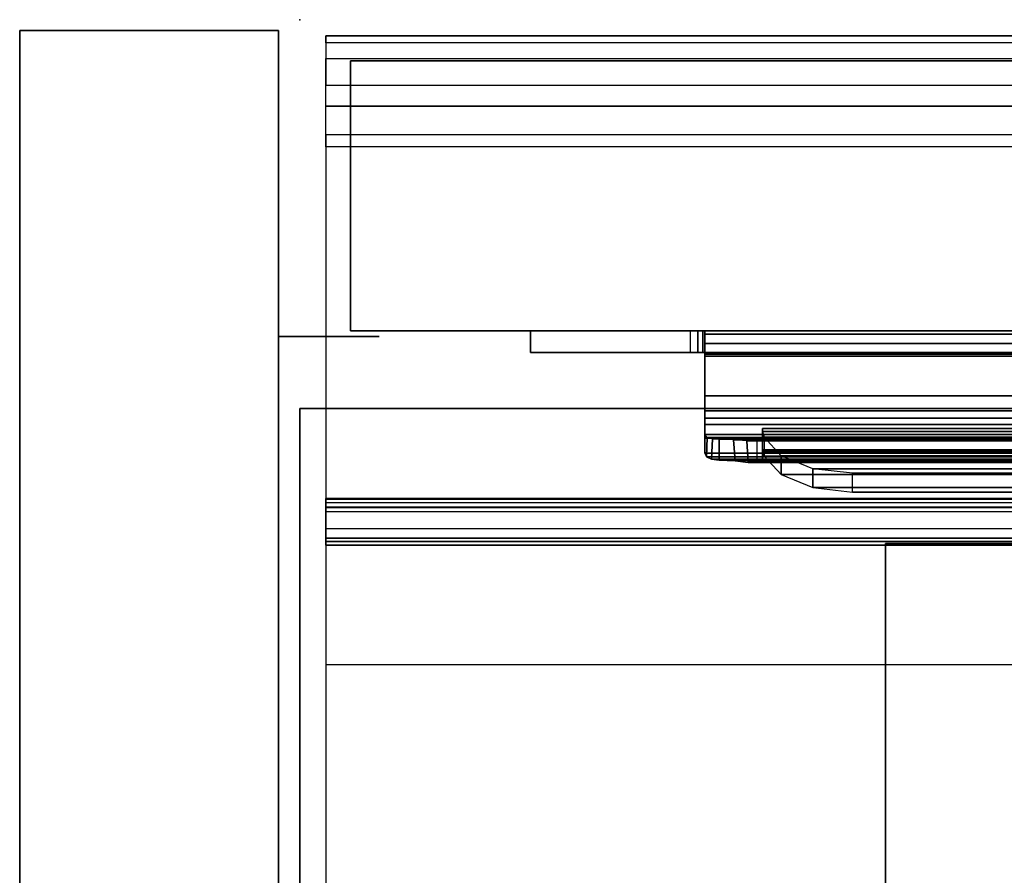
# Model space of a CAD drawing. Units: inches. Extents: x -19 to 253, y -6 to 171.
# Drawn here: x 0 to 1, y 86 to 87 of the extents above; entities that cross this region are included whole.
import ezdxf

# ---------------------------------------------------------------- set-up
doc = ezdxf.new("R2010")
doc.units = ezdxf.units.IN
doc.header["$MEASUREMENT"] = 0
for name, color, linetype in [('ELEC', 1, 'Continuous'), ('HARDWARE', 4, 'Continuous'), ('PHWALL', 7, 'Continuous'), ('PHWALL-BASE', 7, 'Continuous'), ('PHWALL-FRAME', 7, 'Continuous'), ('TERRITORY', 5, 'Continuous'), ('TERRITORY-TOPCAP', 5, 'Continuous'), ('TILE', 3, 'Continuous'), ('TILE-FABRIC', 3, 'Continuous'), ('TILE-HOOK', 3, 'Continuous')]:
    doc.layers.add(name, color=color, linetype=linetype)

# ---------------------------------------------------------------- blocks, each defined once
blk = doc.blocks.new('VFZ110_2942_0T')
at = {"layer": 'PHWALL'}
for p in [(0, 0), (0, 0, 28.482)]:
    blk.add_point(p, dxfattribs=at)
at = {"layer": 'PHWALL-FRAME'}
for points in [[(0, -0.54, 26.4), (1.75, -0.54, 26.4), (1.75, -0.54, 4), (0, -0.54, 4)], [(0, -0.54, 26.4), (0, -0.54, 4), (0, -2.54, 4), (0, -2.54, 26.4)], [(0, -0.54, 4), (42, -0.54, 4), (42, -2.54, 4), (0, -2.54, 4)], [(42, -0.54, 26.4), (0, -0.54, 26.4), (0, -2.54, 26.4), (42, -2.54, 26.4)]]:
    blk.add_3dface(points, dxfattribs=at)
for points, invisible_edges in [([(0, -0.54, 26.4), (0, -0.54, 26.4), (2.25, -0.54, 27.6301), (2.5, -0.54, 27.425)], 10), ([(0, -0.54, 26.4), (2.5, -0.54, 27.425), (3.4, -0.54, 27.425), (3.4, -0.54, 26.4)], 1), ([(0, -0.54, 26.4), (0, -0.54, 28.477), (2.25, -0.54, 28.477), (2.25, -0.54, 27.6301)], 8)]:
    blk.add_3dface(points, dxfattribs=dict(at, invisible_edges=invisible_edges))
blk = doc.blocks.new('VFZ115_F291342RA_0T')
at = {"layer": 'TERRITORY'}
blk.add_point((0, 0), dxfattribs=at)
at = {"layer": 'TERRITORY-TOPCAP'}
for points in [[(0.0359, -0.0226, -0.126), (41.9641, -0.0226, -0.126), (41.9641, -0.0321, -0.069), (0.0359, -0.0321, -0.069)], [(0.0359, -0.054, -0.1745), (41.9641, -0.054, -0.1745), (41.9641, -0.0226, -0.126), (0.0359, -0.0226, -0.126)], [(41.9641, -0.091, 0.0307), (41.9641, -0.0321, -0.069), (0.0359, -0.0321, -0.069), (0.0359, -0.091, 0.0307)], [(0.0359, -0.054, -0.1745), (41.9641, -0.054, -0.1745), (41.9641, -0.1766, -0.2632), (0.0359, -0.1766, -0.2632)], [(0.0359, -0.091, 0.0307), (41.9641, -0.091, 0.0307), (41.9641, -0.1202, 0.0595), (0.0359, -0.1202, 0.0595)], [(0.0359, -0.1202, 0.0595), (41.9641, -0.1202, 0.0595), (41.9641, -0.1599, 0.07), (0.0359, -0.1599, 0.07)], [(0.0359, -2.9222, 0.07), (41.9641, -2.9222, 0.07), (41.9641, -0.1599, 0.07), (0.0359, -0.1599, 0.07)], [(0.0359, -0.665, -0.5192), (41.9641, -0.665, -0.5192), (41.9641, -0.6834, -0.4859), (0.0359, -0.6834, -0.4859)], [(0.0359, -0.6704, -0.5569), (41.9641, -0.6704, -0.5569), (41.9641, -0.665, -0.5192), (0.0359, -0.665, -0.5192)], [(0.0359, -0.666, -0.3043), (41.9641, -0.666, -0.3043), (41.9641, -0.6771, -0.2664), (0.0359, -0.6771, -0.2664)], [(0.0359, -0.6775, -0.3421), (41.9641, -0.6775, -0.3421), (41.9641, -0.666, -0.3043), (0.0359, -0.666, -0.3043)], [(41.9641, -0.7069, -0.6296), (0.0359, -0.7069, -0.6296), (0.0359, -0.6704, -0.5569), (41.9641, -0.6704, -0.5569)], [(41.9641, -0.8956, 0.07), (41.9641, -0.6771, -0.2664), (0.0359, -0.6771, -0.2664), (0.0359, -0.8956, 0.07)], [(41.9641, -0.6775, -0.3421), (41.9641, -0.7247, -0.4134), (0.0359, -0.7247, -0.4134), (0.0359, -0.6775, -0.3421)], [(41.9641, -0.7201, -0.4521), (41.9641, -0.6834, -0.4859), (0.0359, -0.6834, -0.4859), (0.0359, -0.7201, -0.4521)], [(41.9641, -0.7201, -0.4521), (0.0359, -0.7201, -0.4521), (0.0359, -0.7295, -0.4336), (41.9641, -0.7295, -0.4336)], [(41.9641, -0.7295, -0.4336), (0.0359, -0.7295, -0.4336), (0.0359, -0.7247, -0.4134), (41.9641, -0.7247, -0.4134)]]:
    blk.add_3dface(points, dxfattribs=at)
blk = doc.blocks.new('VFZ119_B2_0T')
at = {"layer": 'PHWALL'}
blk.add_point((0, 0), dxfattribs=at)
at = {"layer": 'PHWALL-BASE'}
for points in [[(0.8125, -2.3525, 3.99), (8.946, -2.3525, 3.99), (8.946, -0.7275, 3.99), (0.8125, -0.7275, 3.99)], [(8.946, -0.7275, 3.803), (8.946, -2.3525, 3.803), (0.8125, -2.3525, 3.803), (0.8125, -0.7275, 3.803)], [(0.8125, -0.7275, 3.99), (0.8125, -0.7275, 3.803), (0.8125, -2.3525, 3.803), (0.8125, -2.3525, 3.99)], [(0.8125, -0.7275, 3.99), (8.946, -0.7275, 3.99), (8.946, -0.7275, 3.803), (0.8125, -0.7275, 3.803)]]:
    blk.add_3dface(points, dxfattribs=at)
blk = doc.blocks.new('VFZ16A_29BP_0T')
at = {"layer": 'HARDWARE'}
for p in [(0, 0), (0, -3.08)]:
    blk.add_point(p, dxfattribs=at)
for points in [[(0.03, -3.065, 28.5705), (0.03, -0.015, 28.5705), (0.03, -0.015, 0.5625), (0.03, -3.065, 0.5625)], [(0.03, -0.015, 0.5625), (0.03, -0.015, 28.5705), (0.389, -0.015, 28.5705), (0.389, -0.015, 0.5625)], [(0.03, -0.015, 28.5705), (0.03, -3.065, 28.5705), (0.389, -3.065, 28.5705), (0.389, -0.015, 28.5705)], [(0.03, -0.015, 0.5625), (0.389, -0.015, 0.5625), (0.389, -3.065, 0.5625), (0.03, -3.065, 0.5625)], [(0.389, -0.015, 0.5625), (0.389, -0.015, 28.5705), (0.389, -3.065, 28.5705), (0.389, -3.065, 0.5625)], [(-0.1098, -0.44, 28.4455), (0.03, -0.44, 28.4455), (0.03, -0.44, 0.5625), (-0.1098, -0.44, 0.5625)], [(0.03, -2.64, 28.4455), (-0.1098, -2.64, 28.4455), (-0.1098, -2.64, 0.5625), (0.03, -2.64, 0.5625)], [(0.03, -3.065, 0.5625), (0.389, -3.065, 0.5625), (0.389, -3.065, 28.5705), (0.03, -3.065, 28.5705)]]:
    blk.add_3dface(points, dxfattribs=at)
blk = doc.blocks.new('VFZ375_T2942H_0T')
at = {"layer": 'TILE'}
for p in [(42, 0), (42, 0, 27.898)]:
    blk.add_point(p, dxfattribs=at)
at = {"layer": 'TILE-FABRIC'}
for points in [[(0.07, 0.4322, 0.0484), (0.07, 0.4322, 27.6944), (41.93, 0.4322, 27.6944), (41.93, 0.4322, 0.0484)], [(41.93, 0.0572, 0.0484), (0.07, 0.0572, 0.0484), (0.07, 0.4322, 0.0484), (41.93, 0.4322, 0.0484)], [(0.07, 0.4322, 27.6944), (0.07, 0.0572, 27.6944), (41.93, 0.0572, 27.6944), (41.93, 0.4322, 27.6944)], [(41.93, 0.0572, 0.0484), (41.93, 0.4322, 0.0484), (41.93, 0.4322, 27.6944), (41.93, 0.0572, 27.6944)], [(41.93, 0.0572, 0.0484), (41.93, 0.0572, 27.6944), (0.07, 0.0572, 27.6944), (0.07, 0.0572, 0.0484)]]:
    blk.add_3dface(points, dxfattribs=at)
at = {"layer": 'TILE-HOOK'}
for points in [[(41.3319, 0.6316, 27.6195), (41.2881, 0.6495, 27.5885), (0.7119, 0.6495, 27.5885), (0.6681, 0.6316, 27.6195)], [(41.2881, 0.6495, 27.5885), (41.233, 0.6559, 27.5774), (0.767, 0.6559, 27.5774), (0.7119, 0.6495, 27.5885)], [(41.233, 0.6559, 27.5774), (41.233, 0.6299, 27.5624), (0.767, 0.6299, 27.5624), (0.767, 0.6559, 27.5774)], [(41.2881, 0.6235, 27.5735), (41.2881, 0.6495, 27.5885), (41.233, 0.6559, 27.5774), (41.233, 0.6299, 27.5624)], [(41.3319, 0.6056, 27.6045), (41.3319, 0.6316, 27.6195), (41.2881, 0.6495, 27.5885), (41.2881, 0.6235, 27.5735)], [(41.3555, 0.6059, 27.664), (41.3319, 0.6316, 27.6195), (0.6681, 0.6316, 27.6195), (0.6445, 0.6059, 27.664)], [(0.7119, 0.6235, 27.5735), (0.767, 0.6299, 27.5624), (41.233, 0.6299, 27.5624), (41.2881, 0.6235, 27.5735)], [(41.3555, 0.5799, 27.649), (41.3555, 0.6059, 27.664), (41.3319, 0.6316, 27.6195), (41.3319, 0.6056, 27.6045)], [(0.6681, 0.6056, 27.6045), (0.7119, 0.6235, 27.5735), (41.2881, 0.6235, 27.5735), (41.3319, 0.6056, 27.6045)], [(41.438, 0.6018, 27.9014), (41.4357, 0.6071, 27.8914), (0.5643, 0.6071, 27.8914), (0.562, 0.6018, 27.9014)], [(41.438, 0.6018, 27.9014), (0.562, 0.6018, 27.9014), (0.562, 0.5811, 27.9254), (41.438, 0.5811, 27.9254)], [(41.4357, 0.6071, 27.8914), (41.4288, 0.6104, 27.8828), (0.5712, 0.6104, 27.8828), (0.5643, 0.6071, 27.8914)], [(41.4288, 0.6104, 27.8828), (41.418, 0.6116, 27.8792), (0.582, 0.6116, 27.8792), (0.5712, 0.6104, 27.8828)], [(41.418, 0.6116, 27.8792), (41.3961, 0.6128, 27.8743), (0.6039, 0.6128, 27.8743), (0.582, 0.6116, 27.8792)], [(41.3961, 0.6128, 27.8743), (41.3781, 0.6149, 27.8609), (0.6219, 0.6149, 27.8609), (0.6039, 0.6128, 27.8743)], [(41.3781, 0.6149, 27.8609), (41.3656, 0.6145, 27.8421), (0.6344, 0.6145, 27.8421), (0.6219, 0.6149, 27.8609)], [(41.3656, 0.6145, 27.8421), (41.358, 0.611, 27.813), (0.642, 0.611, 27.813), (0.6344, 0.6145, 27.8421)], [(41.358, 0.611, 27.813), (41.358, 0.5977, 27.7044), (0.642, 0.5977, 27.7044), (0.642, 0.611, 27.813)], [(41.358, 0.6003, 27.6768), (41.3555, 0.6059, 27.664), (0.6445, 0.6059, 27.664), (0.642, 0.6003, 27.6768)], [(0.6445, 0.5799, 27.649), (0.6681, 0.6056, 27.6045), (41.3319, 0.6056, 27.6045), (41.3555, 0.5799, 27.649)], [(41.3555, 0.5799, 27.649), (41.3555, 0.6059, 27.664), (41.358, 0.6003, 27.6768), (41.358, 0.5717, 27.6677)], [(41.3656, 0.5847, 27.8458), (41.358, 0.5812, 27.8167), (41.358, 0.611, 27.813), (41.3656, 0.6145, 27.8421)], [(41.358, 0.5812, 27.8167), (41.358, 0.5679, 27.708), (41.358, 0.5977, 27.7044), (41.358, 0.611, 27.813)], [(41.3799, 0.5849, 27.8598), (41.3781, 0.6149, 27.8609), (41.3656, 0.6145, 27.8421), (41.3656, 0.5847, 27.8458)], [(41.3981, 0.5835, 27.8681), (41.3961, 0.6128, 27.8743), (41.3781, 0.6149, 27.8609), (41.3799, 0.5849, 27.8598)], [(41.418, 0.5827, 27.8708), (41.418, 0.6116, 27.8792), (41.3961, 0.6128, 27.8743), (41.3981, 0.5835, 27.8681)], [(41.4273, 0.5822, 27.8727), (41.4288, 0.6104, 27.8828), (41.418, 0.6116, 27.8792), (41.418, 0.5827, 27.8708)], [(41.4349, 0.5802, 27.878), (41.4357, 0.6071, 27.8914), (41.4288, 0.6104, 27.8828), (41.4273, 0.5822, 27.8727)], [(41.438, 0.5761, 27.8859), (41.438, 0.6018, 27.9014), (41.4357, 0.6071, 27.8914), (41.4349, 0.5802, 27.878)], [(41.438, 0.5761, 27.8859), (41.438, 0.6018, 27.9014), (41.438, 0.5811, 27.9254), (41.438, 0.5621, 27.9022)], [(41.358, 0.5986, 27.6833), (41.358, 0.6003, 27.6768), (0.642, 0.6003, 27.6768), (0.642, 0.5986, 27.6833)], [(41.358, 0.5975, 27.6904), (41.358, 0.5986, 27.6833), (0.642, 0.5986, 27.6833), (0.642, 0.5975, 27.6904)], [(41.358, 0.5977, 27.7044), (41.358, 0.5975, 27.6904), (0.642, 0.5975, 27.6904), (0.642, 0.5977, 27.7044)], [(41.358, 0.5717, 27.6677), (41.358, 0.6003, 27.6768), (41.358, 0.5975, 27.6904), (41.358, 0.5676, 27.6876)], [(41.358, 0.5676, 27.6876), (41.358, 0.5975, 27.6904), (41.358, 0.5977, 27.7044), (41.358, 0.5679, 27.708)], [(41.438, 0.5811, 27.9254), (0.562, 0.5811, 27.9254), (0.562, 0.5535, 27.941), (41.438, 0.5535, 27.941)], [(0.562, 0.5761, 27.8859), (0.5651, 0.5802, 27.878), (41.4349, 0.5802, 27.878), (41.438, 0.5761, 27.8859)], [(0.562, 0.5621, 27.9022), (0.562, 0.5761, 27.8859), (41.438, 0.5761, 27.8859), (41.438, 0.5621, 27.9022)], [(0.5651, 0.5802, 27.878), (0.5727, 0.5822, 27.8727), (41.4273, 0.5822, 27.8727), (41.4349, 0.5802, 27.878)], [(0.5727, 0.5822, 27.8727), (0.582, 0.5827, 27.8708), (41.418, 0.5827, 27.8708), (41.4273, 0.5822, 27.8727)], [(0.582, 0.5827, 27.8708), (0.6019, 0.5835, 27.8681), (41.3981, 0.5835, 27.8681), (41.418, 0.5827, 27.8708)], [(0.6019, 0.5835, 27.8681), (0.6201, 0.5849, 27.8598), (41.3799, 0.5849, 27.8598), (41.3981, 0.5835, 27.8681)], [(0.6201, 0.5849, 27.8598), (0.6344, 0.5847, 27.8458), (41.3656, 0.5847, 27.8458), (41.3799, 0.5849, 27.8598)], [(0.6344, 0.5847, 27.8458), (0.642, 0.5812, 27.8167), (41.358, 0.5812, 27.8167), (41.3656, 0.5847, 27.8458)], [(0.642, 0.5812, 27.8167), (0.642, 0.5679, 27.708), (41.358, 0.5679, 27.708), (41.358, 0.5812, 27.8167)], [(0.642, 0.5717, 27.6677), (0.6445, 0.5799, 27.649), (41.3555, 0.5799, 27.649), (41.358, 0.5717, 27.6677)], [(41.438, 0.5621, 27.9022), (41.438, 0.5811, 27.9254), (41.438, 0.5535, 27.941), (41.438, 0.5434, 27.9127)], [(0.562, 0.5434, 27.9127), (0.562, 0.5621, 27.9022), (41.438, 0.5621, 27.9022), (41.438, 0.5434, 27.9127)], [(0.642, 0.5676, 27.6876), (0.642, 0.5717, 27.6677), (41.358, 0.5717, 27.6677), (41.358, 0.5676, 27.6876)], [(0.642, 0.5679, 27.708), (0.642, 0.5676, 27.6876), (41.358, 0.5676, 27.6876), (41.358, 0.5679, 27.708)], [(41.438, 0.5535, 27.941), (0.562, 0.5535, 27.941), (0.562, 0.5222, 27.9464), (41.438, 0.5222, 27.9464)], [(41.438, 0.5434, 27.9127), (41.438, 0.5535, 27.941), (41.438, 0.5222, 27.9464), (41.438, 0.5222, 27.9164)], [(0.562, 0.5222, 27.9164), (0.562, 0.5434, 27.9127), (41.438, 0.5434, 27.9127), (41.438, 0.5222, 27.9164)], [(0.562, 0.5222, 27.9464), (0.562, 0.4672, 27.9464), (41.438, 0.4672, 27.9464), (41.438, 0.5222, 27.9464)], [(0.562, 0.5222, 27.9164), (41.438, 0.5222, 27.9164), (41.438, 0.4672, 27.9164), (0.562, 0.4672, 27.9164)], [(41.438, 0.4672, 27.9464), (41.438, 0.4672, 27.9164), (41.438, 0.5222, 27.9164), (41.438, 0.5222, 27.9464)], [(0.562, 0.4672, 27.9464), (41.438, 0.4672, 27.9464), (41.438, 0.4497, 27.9417), (0.562, 0.4497, 27.9417)], [(0.562, 0.4672, 27.9164), (41.438, 0.4672, 27.9164), (41.438, 0.4647, 27.9157), (0.562, 0.4647, 27.9157)], [(0.562, 0.4647, 27.9157), (41.438, 0.4647, 27.9157), (41.438, 0.4629, 27.9139), (0.562, 0.4629, 27.9139)], [(41.438, 0.4497, 27.9417), (41.438, 0.4647, 27.9157), (41.438, 0.4672, 27.9164), (41.438, 0.4672, 27.9464)], [(41.438, 0.4369, 27.9289), (41.438, 0.4629, 27.9139), (41.438, 0.4647, 27.9157), (41.438, 0.4497, 27.9417)], [(41.68, 0.4622, 27.889), (41.68, 0.4622, 26.6764), (0.32, 0.4622, 26.6764), (0.32, 0.4622, 27.889)], [(41.68, 0.4322, 27.889), (41.68, 0.4622, 27.889), (0.32, 0.4622, 27.889), (0.32, 0.4322, 27.889)], [(41.68, 0.4622, 26.6764), (41.68, 0.4322, 26.6764), (0.32, 0.4322, 26.6764), (0.32, 0.4622, 26.6764)], [(0.542, 0.4322, 27.889), (0.542, 0.4622, 27.889), (41.458, 0.4622, 27.889), (41.458, 0.4322, 27.889)], [(41.448, 0.4622, 27.8917), (41.458, 0.4622, 27.889), (0.542, 0.4622, 27.889), (0.552, 0.4622, 27.8917)], [(0.5593, 0.4622, 27.899), (41.4407, 0.4622, 27.899), (41.448, 0.4622, 27.8917), (0.552, 0.4622, 27.8917)], [(0.562, 0.4622, 27.909), (41.438, 0.4622, 27.909), (41.4407, 0.4622, 27.899), (0.5593, 0.4622, 27.899)], [(0.562, 0.4629, 27.9139), (41.438, 0.4629, 27.9139), (41.438, 0.4622, 27.9114), (0.562, 0.4622, 27.9114)], [(0.562, 0.4622, 27.9114), (41.438, 0.4622, 27.9114), (41.438, 0.4622, 27.909), (0.562, 0.4622, 27.909)], [(41.438, 0.4322, 27.9114), (41.438, 0.4622, 27.9114), (41.438, 0.4629, 27.9139), (41.438, 0.4369, 27.9289)], [(41.438, 0.4322, 27.909), (41.438, 0.4622, 27.909), (41.4407, 0.4622, 27.899), (41.4407, 0.4322, 27.899)], [(41.438, 0.4322, 27.9114), (41.438, 0.4322, 27.909), (41.438, 0.4622, 27.909), (41.438, 0.4622, 27.9114)], [(41.4407, 0.4322, 27.899), (41.4407, 0.4622, 27.899), (41.448, 0.4622, 27.8917), (41.448, 0.4322, 27.8917)], [(41.448, 0.4322, 27.8917), (41.448, 0.4622, 27.8917), (41.458, 0.4622, 27.889), (41.458, 0.4322, 27.889)], [(41.68, 0.4322, 27.889), (41.68, 0.4322, 26.6764), (41.68, 0.4622, 26.6764), (41.68, 0.4622, 27.889)], [(0.562, 0.4497, 27.9417), (41.438, 0.4497, 27.9417), (41.438, 0.4369, 27.9289), (0.562, 0.4369, 27.9289)], [(0.32, 0.4322, 27.889), (0.32, 0.4322, 26.6764), (41.68, 0.4322, 26.6764), (41.68, 0.4322, 27.889)], [(0.552, 0.4322, 27.8917), (0.542, 0.4322, 27.889), (41.458, 0.4322, 27.889), (41.448, 0.4322, 27.8917)], [(41.448, 0.4322, 27.8917), (41.458, 0.4322, 27.889), (0.542, 0.4322, 27.889), (0.552, 0.4322, 27.8917)], [(0.5593, 0.4322, 27.899), (0.552, 0.4322, 27.8917), (41.448, 0.4322, 27.8917), (41.4407, 0.4322, 27.899)], [(0.562, 0.4322, 27.909), (0.5593, 0.4322, 27.899), (41.4407, 0.4322, 27.899), (41.438, 0.4322, 27.909)], [(0.562, 0.4369, 27.9289), (41.438, 0.4369, 27.9289), (41.438, 0.4322, 27.9114), (0.562, 0.4322, 27.9114)], [(0.562, 0.4322, 27.9114), (0.562, 0.4322, 27.909), (41.438, 0.4322, 27.909), (41.438, 0.4322, 27.9114)]]:
    blk.add_3dface(points, dxfattribs=at)
blk = doc.blocks.new('VFZ150_0842_0P')
at = {"layer": 'ELEC'}
blk.add_point((0, 0), dxfattribs=at)

msp = doc.modelspace()

# ---------------------------------------------------------------- block references
for name, p in [('VFZ119_B2_0T', (0.389, 86.96)), ('VFZ110_2942_0T', (0.389, 86.96)), ('VFZ115_F291342RA_0T', (0.389, 86.96, 28.6)), ('VFZ150_0842_0P', (0.389, 86.96))]:
    msp.add_blockref(name, p)
at = {"rotation": 180}
for name, p in [('VFZ375_T2942H_0T', (42.389, 86.96, 0.5)), ('VFZ16A_29BP_0T', (0.389, 83.88))]:
    msp.add_blockref(name, p, dxfattribs=at)

doc.saveas('drawing.dxf')
